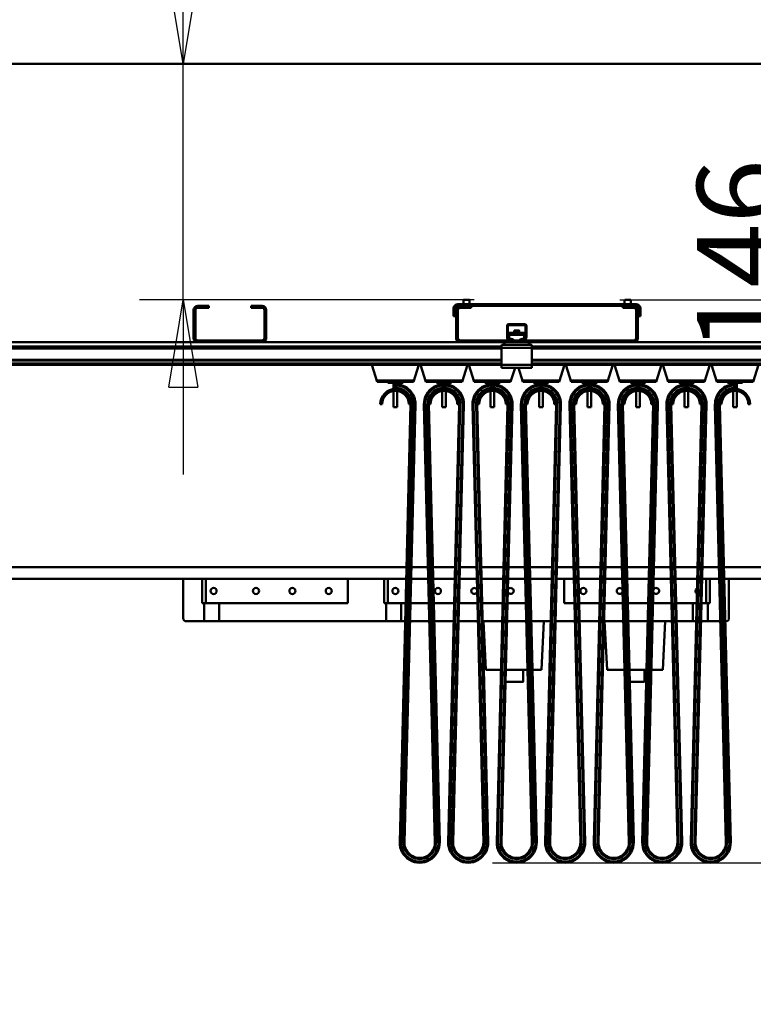
# Model space of a CAD drawing. Units: millimetres. Extents: x 0 to 25393, y 0 to 16800.
# Drawn here: x 11950 to 13160, y 11932 to 13555 of the extents above; entities that cross this region are included whole.
import ezdxf

# ---------------------------------------------------------------- set-up
doc = ezdxf.new("R2010")
doc.units = ezdxf.units.MM
doc.header["$MEASUREMENT"] = 0
doc.layers.add('(1) Shape lines', color=7, linetype='Continuous', lineweight=35)
doc.layers.add('(6) Dimensions', color=7, linetype='Continuous', lineweight=35)
doc.styles.add('Arial', font='ARIAL.TTF')
doc.dimstyles.new('Vertex Style', dxfattribs={"dimscale": 40, "dimtxt": 0.18, "dimasz": 3.6, "dimexe": 1.8, "dimexo": 0.0625, "dimgap": 1.7, "dimtad": 1, "dimdec": 1, "dimdsep": 46, "dimtxsty": 'Arial', "dimblk1": 'CLOSED', "dimblk2": 'CLOSED', "dimsah": 1, "dimcen": 0.09, "dimdle": 1.8, "dimclrd": 9, "dimclre": 9, "dimadec": 1, "dimazin": 2, "dimtfac": 0.65, "dimtdec": 4, "dimtmove": 0, "dimatfit": 3, "dimfxl": 0, "dimtolj": 1, "dimtzin": 0, "dimlwd": 25, "dimlwe": 25, "dimarcsym": 0})

# ---------------------------------------------------------------- blocks, each defined once
blk = doc.blocks.new('_Closed')
at = {"color": 0, "linetype": 'ByBlock', "lineweight": -2}
for p, q in [((-1, 0.166667), (0, 0)), ((-1, 0.166667), (-1, -0.166667)), ((0, 0), (-1, -0.166667)), ((0, 0), (-1, 0))]:
    blk.add_line(p, q, dxfattribs=at)
blk = doc.blocks.new('*D49')
at = {"layer": '(6) Dimensions', "color": 9, "lineweight": 25}
for p, q in [((9933.9, 13482), (9933.9, 14244.6)), ((14109.9, 13482), (9861.9, 13482)), ((9933.9, 12137), (9933.9, 13338)), ((9651.9, 11993), (10005.9, 11993))]:
    blk.add_line(p, q, dxfattribs=at)
at = {"layer": 'Defpoints', "color": 0}
for p in [(9932.9, 13482), (14229.9, 13482), (9531.9, 11993)]:
    blk.add_point(p, dxfattribs=at)
at = {"layer": '(6) Dimensions', "color": 9, "lineweight": 25, "xscale": 144, "yscale": 144, "zscale": 144}
for p, rotation in [((9933.9, 13482), 90), ((9933.9, 11993), 270)]:
    blk.add_blockref('_Closed', p, dxfattribs=dict(at, rotation=rotation))
at = {"layer": '(6) Dimensions', "color": 0, "lineweight": 35, "insert": (9801.2, 13981), "char_height": 140, "attachment_point": 5, "rotation": 90, "style": 'Arial'}
blk.add_mtext('\\A1;1489', dxfattribs=at)
blk = doc.blocks.new('*D63')
at = {"layer": '(6) Dimensions', "color": 9, "lineweight": 25}
for p, q in [((12219.9, 13482), (12219.9, 14296.8)), ((12219.9, 13626), (12219.9, 13770)), ((14109.9, 13482), (12147.9, 13482)), ((12219.9, 13093), (12219.9, 13482)), ((12699.9, 13093), (12147.9, 13093)), ((12219.9, 12949), (12219.9, 12805))]:
    blk.add_line(p, q, dxfattribs=at)
at = {"layer": 'Defpoints', "color": 0}
for p in [(12219, 13482), (14229.9, 13482), (12819.9, 13093)]:
    blk.add_point(p, dxfattribs=at)
at = {"layer": '(6) Dimensions', "color": 9, "lineweight": 25, "xscale": 144, "yscale": 144, "zscale": 144}
for p, rotation in [((12219.9, 13482), 270), ((12219.9, 13093), 90)]:
    blk.add_blockref('_Closed', p, dxfattribs=dict(at, rotation=rotation))
at = {"layer": '(6) Dimensions', "color": 0, "lineweight": 35, "insert": (12087.2, 14081), "char_height": 140, "attachment_point": 5, "rotation": 90, "style": 'Arial'}
blk.add_mtext('\\A1;389', dxfattribs=at)
blk = doc.blocks.new('*D64')
at = {"layer": '(6) Dimensions', "color": 9, "lineweight": 25}
for p, q in [((13269.9, 13383), (13269.9, 13527)), ((13649.9, 13239), (13197.9, 13239)), ((13269.9, 13239), (13269.9, 13093)), ((12939.9, 13093), (13341.9, 13093)), ((13269.9, 12949), (13269.9, 12805))]:
    blk.add_line(p, q, dxfattribs=at)
at = {"layer": 'Defpoints', "color": 0}
for p in [(13769.9, 13239), (12819.9, 13093), (13269.9, 13093)]:
    blk.add_point(p, dxfattribs=at)
at = {"layer": '(6) Dimensions', "color": 9, "lineweight": 25, "xscale": 144, "yscale": 144, "zscale": 144}
for p, rotation in [((13269.9, 13239), 270), ((13269.9, 13093), 90)]:
    blk.add_blockref('_Closed', p, dxfattribs=dict(at, rotation=rotation))
at = {"layer": '(6) Dimensions', "color": 0, "lineweight": 35, "insert": (13137.2, 13166), "char_height": 140, "attachment_point": 5, "rotation": 90, "style": 'Arial'}
blk.add_mtext('\\A1;146', dxfattribs=at)
blk = doc.blocks.new('*D68')
at = {"layer": '(6) Dimensions', "color": 9, "lineweight": 25}
for p, q in [((12729.9, 12165), (13301.9, 12165)), ((13229.9, 8156), (13229.9, 12021)), ((14109.9, 8012), (13157.9, 8012))]:
    blk.add_line(p, q, dxfattribs=at)
at = {"layer": 'Defpoints', "color": 0}
for p in [(12609.9, 12165), (13229.9, 12165), (14229.9, 8012)]:
    blk.add_point(p, dxfattribs=at)
at = {"layer": '(6) Dimensions', "color": 9, "lineweight": 25, "xscale": 144, "yscale": 144, "zscale": 144}
for p, rotation in [((13229.9, 12165), 90), ((13229.9, 8012), 270)]:
    blk.add_blockref('_Closed', p, dxfattribs=dict(at, rotation=rotation))
at = {"layer": '(6) Dimensions', "color": 0, "lineweight": 35, "insert": (13098.4, 10716.9), "char_height": 140, "attachment_point": 5, "rotation": 90, "style": 'Arial'}
blk.add_mtext('\\A1;12172', dxfattribs=at)
blk = doc.blocks.new('*D69')
at = {"layer": '(6) Dimensions', "color": 9, "lineweight": 25}
for p, q in [((13769.9, 13359), (13769.9, 14254)), ((14229.9, 13602), (14229.9, 14254)), ((13769.9, 14182), (12582.2, 14182)), ((14085.9, 14182), (13913.9, 14182))]:
    blk.add_line(p, q, dxfattribs=at)
at = {"layer": 'Defpoints', "color": 0}
for p in [(13769.9, 14182), (14229.9, 13482), (13769.9, 13239)]:
    blk.add_point(p, dxfattribs=at)
at = {"layer": '(6) Dimensions', "color": 9, "lineweight": 25, "xscale": 144, "yscale": 144, "zscale": 144, "rotation": 180}
blk.add_blockref('_Closed', (13769.9, 14182), dxfattribs=at)
at = {"layer": '(6) Dimensions', "color": 9, "lineweight": 25, "xscale": 144, "yscale": 144, "zscale": 144}
blk.add_blockref('_Closed', (14229.9, 14182), dxfattribs=at)
at = {"layer": '(6) Dimensions', "color": 0, "lineweight": 35, "insert": (13070.9, 14314.7), "char_height": 140, "attachment_point": 5, "style": 'Arial'}
blk.add_mtext('\\A1;МИН. 460', dxfattribs=at)
blk = doc.blocks.new('*D70')
at = {"layer": '(6) Dimensions', "color": 9, "lineweight": 25}
for p, q in [((3370.1, 13602), (3370.1, 14554)), ((13769.9, 13602), (13769.9, 14554)), ((3514.1, 14482), (13625.9, 14482))]:
    blk.add_line(p, q, dxfattribs=at)
at = {"layer": 'Defpoints', "color": 0}
for p in [(13769.9, 14482), (3370.1, 13482), (13769.9, 13482)]:
    blk.add_point(p, dxfattribs=at)
at = {"layer": '(6) Dimensions', "color": 9, "lineweight": 25, "xscale": 144, "yscale": 144, "zscale": 144, "rotation": 180}
blk.add_blockref('_Closed', (3370.1, 14482), dxfattribs=at)
at = {"layer": '(6) Dimensions', "color": 9, "lineweight": 25, "xscale": 144, "yscale": 144, "zscale": 144}
blk.add_blockref('_Closed', (13769.9, 14482), dxfattribs=at)
at = {"layer": '(6) Dimensions', "color": 0, "lineweight": 35, "insert": (8109.9, 14615.6), "char_height": 140, "attachment_point": 5, "style": 'Arial'}
blk.add_mtext('\\A1;ПРОЛЕТ 12000', dxfattribs=at)
blk = doc.blocks.new('MACRO_10_5d69645a-202b-4d48-9e65-9c8c9b9576e5')
at = {"layer": '(1) Shape lines', "color": 7, "linetype": 'Continuous', "lineweight": 50, "ltscale": 120}
for p, q in [((0, 5570.1), (-8000, 5570.1)), ((-8000, 5570), (-525.1, 5570)), ((-1548.1, 5174), (-1548.1, 5181)), ((-1548.1, 5174), (-1548.1, 5181)), ((-1538.1, 5181), (-1538.1, 5174)), ((-1538.1, 5181), (-1538.1, 5174)), ((-1282.1, 5174), (-1282.1, 5181)), ((-1282.1, 5174), (-1282.1, 5181)), ((-1272.1, 5181), (-1272.1, 5181)), ((-1272.1, 5181), (-1272.1, 5174)), ((-1272.1, 5181), (-1272.1, 5174)), ((-1993.1, 5154), (-1993.1, 5164)), ((-1990.1, 5164), (-1990.1, 5154)), ((-1986.1, 5171), (-1968.1, 5171)), ((-1968.1, 5168), (-1986.1, 5168)), ((-1968.1, 5171), (-1968.1, 5168)), ((-1898.1, 5168), (-1898.1, 5171)), ((-1898.1, 5171), (-1880.1, 5171)), ((-1880.1, 5168), (-1898.1, 5168)), ((-1876.1, 5154), (-1876.1, 5164)), ((-1873.1, 5164), (-1873.1, 5154)), ((-1564.1, 5167), (-1564.1, 5154)), ((-1561.1, 5167), (-1561.1, 5154)), ((-1560.1, 5153), (-1560.1, 5164)), ((-1263.1, 5174), (-1557.1, 5174)), ((-1553.1, 5171), (-1557.1, 5171)), ((-1557.1, 5164), (-1557.1, 5153)), ((-1553.1, 5171), (-1545.1, 5171)), ((-1545.1, 5168), (-1553.1, 5168)), ((-1535.1, 5171), (-1545.1, 5171)), ((-1545.1, 5171), (-1545.1, 5168)), ((-1545.1, 5168), (-1535.1, 5168)), ((-1535.1, 5168), (-1535.1, 5171)), ((-1285.1, 5171), (-1535.1, 5171)), ((-1285.1, 5171), (-1285.1, 5168)), ((-1275.1, 5171), (-1285.1, 5171)), ((-1285.1, 5168), (-1275.1, 5168)), ((-1275.1, 5168), (-1275.1, 5171)), ((-1275.1, 5171), (-1267.1, 5171)), ((-1267.1, 5168), (-1275.1, 5168)), ((-1263.1, 5171), (-1267.1, 5171)), ((-1263.1, 5153), (-1263.1, 5164)), ((-1260.1, 5164), (-1260.1, 5153)), ((-1259.1, 5154), (-1259.1, 5167)), ((-1256.1, 5154), (-1256.1, 5167)), ((-1993.1, 5134), (-1993.1, 5154)), ((-1990.1, 5154), (-1993.1, 5154)), ((-1990.1, 5154), (-1990.1, 5134)), ((-1876.1, 5134), (-1876.1, 5154)), ((-1873.1, 5154), (-1876.1, 5154)), ((-1873.1, 5154), (-1873.1, 5134)), ((-1561.1, 5154), (-1564.1, 5154)), ((-1557.1, 5153), (-1560.1, 5153)), ((-1560.1, 5153), (-1560.1, 5133)), ((-1557.1, 5133), (-1557.1, 5153)), ((-1263.1, 5153), (-1263.1, 5133)), ((-1260.1, 5153), (-1263.1, 5153)), ((-1260.1, 5133), (-1260.1, 5153)), ((-1259.1, 5154), (-1256.1, 5154)), ((-1993.1, 5118), (-1993.1, 5134)), ((-1990.1, 5134), (-1993.1, 5134)), ((-1990.1, 5134), (-1990.1, 5118)), ((-1876.1, 5118), (-1876.1, 5134)), ((-1873.1, 5134), (-1876.1, 5134)), ((-1873.1, 5134), (-1873.1, 5118)), ((-1560.1, 5133), (-1560.1, 5123)), ((-1557.1, 5133), (-1560.1, 5133)), ((-1557.1, 5123), (-1557.1, 5133)), ((-1476.1, 5119.3), (-1476.1, 5138)), ((-1474.6, 5139), (-1474.6, 5119.2)), ((-1446.1, 5139.5), (-1474.1, 5139.5)), ((-1473.1, 5141), (-1447.1, 5141)), ((-1464.1, 5126.8), (-1464.1, 5130.5)), ((-1464.1, 5126.8), (-1464.1, 5130.5)), ((-1456.1, 5130.5), (-1456.1, 5126.8)), ((-1456.1, 5130.5), (-1456.1, 5126.8)), ((-1445.6, 5119.2), (-1445.6, 5139)), ((-1444.1, 5138), (-1444.1, 5119.3)), ((-1263.1, 5133), (-1263.1, 5123)), ((-1260.1, 5133), (-1263.1, 5133)), ((-1260.1, 5123), (-1260.1, 5133)), ((-1991.8, 5114), (-1986.1, 5114)), ((-1986.1, 5114), (-1880.1, 5114)), ((-1880.1, 5114), (-1874.4, 5114)), ((-1560.1, 5123), (-1557.1, 5123)), ((-1560.1, 5118), (-1560.1, 5123)), ((-1557.1, 5123), (-1557.1, 5118)), ((-1553.1, 5114), (-1267.1, 5114)), ((-1474.4, 5114), (-1475.9, 5118.2)), ((-1474.6, 5119.1), (-1472.7, 5114)), ((-1472.6, 5126.8), (-1447.6, 5126.8)), ((-1472.6, 5126.8), (-1472.6, 5123.3)), ((-1472.6, 5123.3), (-1472.6, 5116.6)), ((-1472.6, 5123.3), (-1447.6, 5123.3)), ((-1472.6, 5116.6), (-1469.1, 5116.6)), ((-1472.6, 5114), (-1472.6, 5116.6)), ((-1451.1, 5116.6), (-1447.6, 5116.6)), ((-1447.6, 5123.3), (-1447.6, 5126.8)), ((-1447.6, 5116.6), (-1447.6, 5123.3)), ((-1447.6, 5114), (-1447.6, 5116.6)), ((-1447.5, 5114), (-1445.6, 5119.1)), ((-1444.3, 5118.2), (-1445.8, 5114)), ((-1263.1, 5118), (-1263.1, 5123)), ((-1263.1, 5123), (-1260.1, 5123)), ((-1260.1, 5123), (-1260.1, 5118)), ((-1986.1, 5111), (-2840.1, 5111)), ((-1485.1, 5104), (-2835.1, 5104)), ((-1485.1, 5101), (-2835.1, 5101)), ((-1880.1, 5111), (-1986.1, 5111)), ((-1553.1, 5111), (-1880.1, 5111)), ((-1267.1, 5111), (-1553.1, 5111)), ((-1485.1, 5107), (-1485.1, 5102)), ((-1482.6, 5107), (-1485.1, 5107)), ((-1435.1, 5102), (-1485.1, 5102)), ((-1485.1, 5102), (-1485.1, 5074)), ((-1482.6, 5107), (-1480.1, 5109.5)), ((-1480.1, 5107), (-1482.6, 5107)), ((-1480.1, 5107), (-1480.1, 5111)), ((-1440.1, 5107), (-1480.1, 5107)), ((-1440.1, 5107), (-1440.1, 5111)), ((-1440.1, 5109.5), (-1437.6, 5107)), ((-1437.6, 5107), (-1440.1, 5107)), ((-1435.1, 5107), (-1437.6, 5107)), ((-1435.1, 5107), (-1435.1, 5102)), ((-285.1, 5104), (-1435.1, 5104)), ((-1435.1, 5074), (-1435.1, 5102)), ((-285.1, 5101), (-1435.1, 5101)), ((-280.1, 5111), (-1267.1, 5111)), ((-1485.1, 5082.3), (-2835.1, 5082.3)), ((-1485.1, 5081.2), (-2835.1, 5081.2)), ((-285.1, 5082.3), (-1435.1, 5082.3)), ((-285.1, 5081.2), (-1435.1, 5081.2)), ((-1485.1, 5076), (-2835.1, 5076)), ((-1485.1, 5074), (-2835.1, 5074)), ((-1690.1, 5046), (-1698.9, 5074)), ((-1621.4, 5074), (-1630.1, 5046)), ((-1610.1, 5046), (-1618.9, 5074)), ((-1541.4, 5074), (-1550.1, 5046)), ((-1530.1, 5046), (-1538.9, 5074)), ((-1435.1, 5074), (-1485.1, 5074)), ((-1485.1, 5074), (-1485.1, 5069)), ((-1435.1, 5069), (-1485.1, 5069)), ((-1462.9, 5069), (-1470.1, 5046)), ((-1450.1, 5046), (-1457.3, 5069)), ((-285.1, 5076), (-1435.1, 5076)), ((-1435.1, 5074), (-1435.1, 5069)), ((-285.1, 5074), (-1435.1, 5074)), ((-1381.4, 5074), (-1390.1, 5046)), ((-1370.1, 5046), (-1378.9, 5074)), ((-1301.4, 5074), (-1310.1, 5046)), ((-1290.1, 5046), (-1298.9, 5074)), ((-1221.4, 5074), (-1230.1, 5046)), ((-1210.1, 5046), (-1218.9, 5074)), ((-1141.4, 5074), (-1150.1, 5046)), ((-1130.1, 5046), (-1138.9, 5074)), ((-1061.4, 5074), (-1070.1, 5046)), ((-1690.1, 5046), (-1690.1, 5048)), ((-1690.1, 5048), (-1630.1, 5048)), ((-1672.6, 5046), (-1690.1, 5046)), ((-1672.6, 5044), (-1672.6, 5046)), ((-1647.6, 5044), (-1672.6, 5044)), ((-1663.1, 5033.8), (-1663.1, 5044)), ((-1663.1, 5033.8), (-1663.1, 5044)), ((-1660.1, 5042), (-1660.1, 5040)), ((-1660.1, 5036), (-1660.1, 5040)), ((-1660.1, 5034), (-1660.1, 5036)), ((-1657.1, 5044), (-1657.1, 5041.7)), ((-1657.1, 5044), (-1657.1, 5041.7)), ((-1630.1, 5046), (-1647.6, 5046)), ((-1647.6, 5046), (-1647.6, 5044)), ((-1630.1, 5048), (-1630.1, 5046)), ((-1610.1, 5048), (-1550.1, 5048)), ((-1610.1, 5046), (-1610.1, 5048)), ((-1592.6, 5046), (-1610.1, 5046)), ((-1592.6, 5044), (-1592.6, 5046)), ((-1567.6, 5044), (-1592.6, 5044)), ((-1583.1, 5041.7), (-1583.1, 5044)), ((-1583.1, 5041.7), (-1583.1, 5044)), ((-1577.1, 5044), (-1577.1, 5041.7)), ((-1577.1, 5044), (-1577.1, 5041.7)), ((-1550.1, 5046), (-1567.6, 5046)), ((-1567.6, 5046), (-1567.6, 5044)), ((-1550.1, 5048), (-1550.1, 5046)), ((-1530.1, 5046), (-1530.1, 5048)), ((-1530.1, 5048), (-1470.1, 5048)), ((-1512.6, 5046), (-1530.1, 5046)), ((-1512.6, 5044), (-1512.6, 5046)), ((-1487.6, 5044), (-1512.6, 5044)), ((-1503.1, 5041.7), (-1503.1, 5044)), ((-1503.1, 5041.7), (-1503.1, 5044)), ((-1497.1, 5044), (-1497.1, 5041.7)), ((-1497.1, 5044), (-1497.1, 5041.7)), ((-1487.6, 5046), (-1487.6, 5044)), ((-1470.1, 5046), (-1487.6, 5046)), ((-1470.1, 5048), (-1470.1, 5046)), ((-1450.1, 5046), (-1450.1, 5048)), ((-1450.1, 5048), (-1390.1, 5048)), ((-1432.6, 5046), (-1450.1, 5046)), ((-1432.6, 5044), (-1432.6, 5046)), ((-1407.6, 5044), (-1432.6, 5044)), ((-1423.1, 5041.7), (-1423.1, 5044)), ((-1423.1, 5041.7), (-1423.1, 5044)), ((-1417.1, 5044), (-1417.1, 5041.7)), ((-1417.1, 5044), (-1417.1, 5041.7)), ((-1407.6, 5046), (-1407.6, 5044)), ((-1390.1, 5046), (-1407.6, 5046)), ((-1390.1, 5048), (-1390.1, 5046)), ((-1370.1, 5046), (-1370.1, 5048)), ((-1370.1, 5048), (-1310.1, 5048)), ((-1352.6, 5046), (-1370.1, 5046)), ((-1352.6, 5044), (-1352.6, 5046)), ((-1327.6, 5044), (-1352.6, 5044)), ((-1343.1, 5041.7), (-1343.1, 5044)), ((-1343.1, 5041.7), (-1343.1, 5044)), ((-1337.1, 5044), (-1337.1, 5041.7)), ((-1337.1, 5044), (-1337.1, 5041.7)), ((-1327.6, 5046), (-1327.6, 5044)), ((-1310.1, 5046), (-1327.6, 5046)), ((-1310.1, 5048), (-1310.1, 5046)), ((-1290.1, 5046), (-1290.1, 5048)), ((-1290.1, 5048), (-1230.1, 5048)), ((-1272.6, 5046), (-1290.1, 5046)), ((-1272.6, 5044), (-1272.6, 5046)), ((-1247.6, 5044), (-1272.6, 5044)), ((-1263.1, 5041.7), (-1263.1, 5044)), ((-1263.1, 5041.7), (-1263.1, 5044)), ((-1257.1, 5044), (-1257.1, 5041.7)), ((-1257.1, 5044), (-1257.1, 5041.7)), ((-1247.6, 5046), (-1247.6, 5044)), ((-1230.1, 5046), (-1247.6, 5046)), ((-1230.1, 5048), (-1230.1, 5046)), ((-1210.1, 5046), (-1210.1, 5048)), ((-1210.1, 5048), (-1150.1, 5048)), ((-1192.6, 5046), (-1210.1, 5046)), ((-1192.6, 5044), (-1192.6, 5046)), ((-1167.6, 5044), (-1192.6, 5044)), ((-1183.1, 5041.7), (-1183.1, 5044)), ((-1183.1, 5041.7), (-1183.1, 5044)), ((-1177.1, 5044), (-1177.1, 5041.7)), ((-1177.1, 5044), (-1177.1, 5041.7)), ((-1167.6, 5046), (-1167.6, 5044)), ((-1150.1, 5046), (-1167.6, 5046)), ((-1150.1, 5048), (-1150.1, 5046)), ((-1130.1, 5048), (-1070.1, 5048)), ((-1130.1, 5046), (-1130.1, 5048)), ((-1112.6, 5046), (-1130.1, 5046)), ((-1112.6, 5044), (-1112.6, 5046)), ((-1087.6, 5044), (-1112.6, 5044)), ((-1103.1, 5041.7), (-1103.1, 5044)), ((-1103.1, 5041.7), (-1103.1, 5044)), ((-1100.1, 5040), (-1100.1, 5042)), ((-1100.1, 5036), (-1100.1, 5040)), ((-1100.1, 5034), (-1100.1, 5036)), ((-1100.1, 5034), (-1100.1, 5034)), ((-1097.1, 5044), (-1097.1, 5034)), ((-1097.1, 5044), (-1097.1, 5033.8)), ((-1070.1, 5046), (-1087.6, 5046)), ((-1087.6, 5046), (-1087.6, 5044)), ((-1070.1, 5048), (-1070.1, 5046)), ((-1663.1, 5004), (-1663.1, 5030.7)), ((-1663.1, 5004), (-1663.1, 5030.7)), ((-1657.1, 5030.7), (-1657.1, 5004)), ((-1657.1, 5030.7), (-1657.1, 5004)), ((-1583.1, 5004), (-1583.1, 5030.7)), ((-1583.1, 5004), (-1583.1, 5030.7)), ((-1577.1, 5030.7), (-1577.1, 5004)), ((-1577.1, 5030.4), (-1577.1, 5004)), ((-1503.1, 5004), (-1503.1, 5030.7)), ((-1503.1, 5004), (-1503.1, 5030.7)), ((-1497.1, 5030.7), (-1497.1, 5004)), ((-1497.1, 5030.4), (-1497.1, 5004)), ((-1423.1, 5004), (-1423.1, 5030.7)), ((-1423.1, 5004), (-1423.1, 5030.7)), ((-1417.1, 5030.7), (-1417.1, 5004)), ((-1417.1, 5030.4), (-1417.1, 5004)), ((-1343.1, 5004), (-1343.1, 5030.7)), ((-1343.1, 5004), (-1343.1, 5030.7)), ((-1337.1, 5030.7), (-1337.1, 5004)), ((-1337.1, 5030.4), (-1337.1, 5004)), ((-1263.1, 5004), (-1263.1, 5030.7)), ((-1263.1, 5004), (-1263.1, 5030.7)), ((-1257.1, 5030.7), (-1257.1, 5004)), ((-1257.1, 5030.4), (-1257.1, 5004)), ((-1183.1, 5004), (-1183.1, 5030.7)), ((-1183.1, 5004), (-1183.1, 5030.7)), ((-1177.1, 5030.7), (-1177.1, 5004)), ((-1177.1, 5030.4), (-1177.1, 5004)), ((-1103.1, 5004), (-1103.1, 5030.7)), ((-1103.1, 5004), (-1103.1, 5030.7)), ((-1097.1, 5030.7), (-1097.1, 5004)), ((-1097.1, 5030.4), (-1097.1, 5004)), ((-1682.1, 5009), (-1685.1, 5009)), ((-1657.1, 5004), (-1657.1, 5004)), ((-1635.1, 5008.4), (-1653.1, 4286.8)), ((-1633.1, 5008.3), (-1651.1, 4286.8)), ((-1629.1, 5008.2), (-1647.1, 4286.7)), ((-1627.1, 5008.2), (-1645.1, 4286.6)), ((-1638.1, 5009), (-1635.1, 5009)), ((-1635.1, 5008.4), (-1633.1, 5008.3)), ((-1629.1, 5008.2), (-1627.1, 5008.2)), ((-1627.1, 5008.2), (-1627.1, 5008.2)), ((-1595.1, 4286.6), (-1613.1, 5008.2)), ((-1613.1, 5008.2), (-1613.1, 5008.2)), ((-1611.1, 5008.2), (-1613.1, 5008.2)), ((-1593.1, 4286.7), (-1611.1, 5008.2)), ((-1605.1, 5008.4), (-1607.1, 5008.3)), ((-1589.1, 4286.8), (-1607.1, 5008.3)), ((-1602.1, 5009), (-1605.1, 5009)), ((-1587.1, 4286.8), (-1605.1, 5008.4)), ((-1583.1, 5004), (-1577.1, 5004)), ((-1583.1, 5004), (-1577.1, 5004)), ((-1555.1, 5008.4), (-1573.1, 4286.8)), ((-1553.1, 5008.3), (-1571.1, 4286.8)), ((-1549.1, 5008.2), (-1567.1, 4286.7)), ((-1547.1, 5008.2), (-1565.1, 4286.6)), ((-1558.1, 5009), (-1555.1, 5009)), ((-1555.1, 5008.4), (-1553.1, 5008.3)), ((-1549.1, 5008.2), (-1547.1, 5008.2)), ((-1547.1, 5008.2), (-1547.1, 5008.2)), ((-1533.1, 5008.2), (-1533.1, 5008.2)), ((-1515.1, 4286.6), (-1533.1, 5008.2)), ((-1531.1, 5008.2), (-1533.1, 5008.2)), ((-1513.1, 4286.7), (-1531.1, 5008.2)), ((-1525.1, 5008.4), (-1527.1, 5008.3)), ((-1509.1, 4286.8), (-1527.1, 5008.3)), ((-1522.1, 5009), (-1525.1, 5009)), ((-1507.1, 4286.8), (-1525.1, 5008.4)), ((-1503.1, 5004), (-1497.1, 5004)), ((-1503.1, 5004), (-1497.1, 5004)), ((-1475.1, 5008.4), (-1493.1, 4286.8)), ((-1473.1, 5008.3), (-1491.1, 4286.8)), ((-1469.1, 5008.2), (-1487.1, 4286.7)), ((-1467.1, 5008.2), (-1485.1, 4286.6)), ((-1478.1, 5009), (-1475.1, 5009)), ((-1475.1, 5008.4), (-1473.1, 5008.3)), ((-1469.1, 5008.2), (-1467.1, 5008.2)), ((-1467.1, 5008.2), (-1467.1, 5008.2)), ((-1435.1, 4286.6), (-1453.1, 5008.2)), ((-1453.1, 5008.2), (-1453.1, 5008.2)), ((-1451.1, 5008.2), (-1453.1, 5008.2)), ((-1433.1, 4286.7), (-1451.1, 5008.2)), ((-1445.1, 5008.4), (-1447.1, 5008.3)), ((-1429.1, 4286.8), (-1447.1, 5008.3)), ((-1442.1, 5009), (-1445.1, 5009)), ((-1427.1, 4286.8), (-1445.1, 5008.4)), ((-1423.1, 5004), (-1417.1, 5004)), ((-1423.1, 5004), (-1417.1, 5004)), ((-1395.1, 5008.4), (-1413.1, 4286.8)), ((-1393.1, 5008.3), (-1411.1, 4286.8)), ((-1389.1, 5008.2), (-1407.1, 4286.7)), ((-1387.1, 5008.2), (-1405.1, 4286.6)), ((-1398.1, 5009), (-1395.1, 5009)), ((-1395.1, 5008.4), (-1393.1, 5008.3)), ((-1389.1, 5008.2), (-1387.1, 5008.2)), ((-1387.1, 5008.2), (-1387.1, 5008.2)), ((-1355.1, 4286.6), (-1373.1, 5008.2)), ((-1373.1, 5008.2), (-1373.1, 5008.2)), ((-1371.1, 5008.2), (-1373.1, 5008.2)), ((-1353.1, 4286.7), (-1371.1, 5008.2)), ((-1365.1, 5008.4), (-1367.1, 5008.3)), ((-1349.1, 4286.8), (-1367.1, 5008.3)), ((-1362.1, 5009), (-1365.1, 5009)), ((-1347.1, 4286.8), (-1365.1, 5008.4)), ((-1343.1, 5004), (-1337.1, 5004)), ((-1343.1, 5004), (-1337.1, 5004)), ((-1315.1, 5008.4), (-1333.1, 4286.8)), ((-1313.1, 5008.3), (-1331.1, 4286.8)), ((-1309.1, 5008.2), (-1327.1, 4286.7)), ((-1307.1, 5008.2), (-1325.1, 4286.6)), ((-1318.1, 5009), (-1315.1, 5009)), ((-1315.1, 5008.4), (-1313.1, 5008.3)), ((-1309.1, 5008.2), (-1307.1, 5008.2)), ((-1291.1, 5008.2), (-1293.1, 5008.2)), ((-1275.1, 4286.6), (-1293.1, 5008.2)), ((-1273.1, 4286.7), (-1291.1, 5008.2)), ((-1285.1, 5008.4), (-1287.1, 5008.3)), ((-1269.1, 4286.8), (-1287.1, 5008.3)), ((-1282.1, 5009), (-1285.1, 5009)), ((-1267.1, 4286.8), (-1285.1, 5008.4)), ((-1263.1, 5004), (-1257.1, 5004)), ((-1263.1, 5004), (-1257.1, 5004)), ((-1235.1, 5008.4), (-1253.1, 4286.8)), ((-1233.1, 5008.3), (-1251.1, 4286.8)), ((-1229.1, 5008.2), (-1247.1, 4286.7)), ((-1227.1, 5008.2), (-1245.1, 4286.6)), ((-1238.1, 5009), (-1235.1, 5009)), ((-1235.1, 5008.4), (-1233.1, 5008.3)), ((-1229.1, 5008.2), (-1227.1, 5008.2)), ((-1195.1, 4286.6), (-1213.1, 5008.2)), ((-1211.1, 5008.2), (-1213.1, 5008.2)), ((-1193.1, 4286.7), (-1211.1, 5008.2)), ((-1205.1, 5008.4), (-1207.1, 5008.3)), ((-1189.1, 4286.8), (-1207.1, 5008.3)), ((-1202.1, 5009), (-1205.1, 5009)), ((-1187.1, 4286.8), (-1205.1, 5008.4)), ((-1183.1, 5004), (-1177.1, 5004)), ((-1183.1, 5004), (-1177.1, 5004)), ((-1155.1, 5008.4), (-1173.1, 4286.8)), ((-1153.1, 5008.3), (-1171.1, 4286.8)), ((-1149.1, 5008.2), (-1167.1, 4286.7)), ((-1147.1, 5008.2), (-1165.1, 4286.6)), ((-1158.1, 5009), (-1155.1, 5009)), ((-1155.1, 5008.4), (-1153.1, 5008.3)), ((-1149.1, 5008.2), (-1147.1, 5008.2)), ((-1115.1, 4286.6), (-1133.1, 5008.2)), ((-1131.1, 5008.2), (-1133.1, 5008.2)), ((-1113.1, 4286.7), (-1131.1, 5008.2)), ((-1125.1, 5008.4), (-1127.1, 5008.3)), ((-1109.1, 4286.8), (-1127.1, 5008.3)), ((-1122.1, 5009), (-1125.1, 5009)), ((-1107.1, 4286.8), (-1125.1, 5008.4)), ((-1103.1, 5004), (-1097.1, 5004)), ((-1103.1, 5004), (-1097.1, 5004)), ((-1078.1, 5009), (-1075.1, 5009)), ((-1641.8, 4740), (-4547.1, 4740)), ((-1606.4, 4740), (-1633.8, 4740)), ((-1561.8, 4740), (-1598.4, 4740)), ((-1526.4, 4740), (-1553.8, 4740)), ((-1481.8, 4740), (-1518.4, 4740)), ((-1446.4, 4740), (-1473.8, 4740)), ((-1401.8, 4740), (-1438.4, 4740)), ((-1366.4, 4740), (-1393.8, 4740)), ((-1321.8, 4740), (-1358.4, 4740)), ((-1286.4, 4740), (-1313.8, 4740)), ((-1241.8, 4740), (-1278.4, 4740)), ((-1206.4, 4740), (-1233.8, 4740)), ((-1161.8, 4740), (-1198.4, 4740)), ((-1126.4, 4740), (-1153.8, 4740)), ((-260.1, 4740), (-1118.4, 4740)), ((-1642.3, 4721), (-4547.1, 4721)), ((-2010.1, 4656), (-2010.1, 4721)), ((-1978.6, 4681), (-1978.6, 4721)), ((-1972.6, 4681), (-1972.6, 4721)), ((-1738.6, 4681), (-1738.6, 4721)), ((-1678.6, 4681), (-1678.6, 4721)), ((-1672.6, 4681), (-1672.6, 4721)), ((-1605.9, 4721), (-1634.3, 4721)), ((-1603.9, 4721), (-1603.9, 4721)), ((-1562.3, 4721), (-1597.9, 4721)), ((-1525.9, 4721), (-1554.3, 4721)), ((-1523.9, 4721), (-1523.9, 4721)), ((-1482.3, 4721), (-1517.9, 4721)), ((-1445.9, 4721), (-1474.3, 4721)), ((-1443.9, 4721), (-1443.9, 4721)), ((-1402.3, 4721), (-1437.9, 4721)), ((-1365.9, 4721), (-1394.3, 4721)), ((-1381.6, 4721), (-1381.6, 4681)), ((-1322.3, 4721), (-1357.9, 4721)), ((-1285.9, 4721), (-1314.3, 4721)), ((-1242.3, 4721), (-1277.9, 4721)), ((-1205.9, 4721), (-1234.3, 4721)), ((-1162.3, 4721), (-1197.9, 4721)), ((-1125.9, 4721), (-1154.3, 4721)), ((-1147.6, 4721), (-1147.6, 4681)), ((-1141.6, 4721), (-1141.6, 4681)), ((-260.1, 4721), (-1117.9, 4721)), ((-1110.1, 4656), (-1110.1, 4721)), ((-1972.6, 4681), (-1978.6, 4681)), ((-1975.6, 4651), (-1975.6, 4681)), ((-1738.6, 4681), (-1972.6, 4681)), ((-1950.6, 4681), (-1950.6, 4651)), ((-1672.6, 4681), (-1678.6, 4681)), ((-1675.6, 4651), (-1675.6, 4681)), ((-1643.3, 4681), (-1672.6, 4681)), ((-1650.6, 4681), (-1650.6, 4651)), ((-1604.9, 4681), (-1635.3, 4681)), ((-1602.9, 4681), (-1602.9, 4681)), ((-1598.9, 4681), (-1598.9, 4681)), ((-1563.3, 4681), (-1596.9, 4681)), ((-1524.9, 4681), (-1555.3, 4681)), ((-1522.9, 4681), (-1522.9, 4681)), ((-1518.9, 4681), (-1518.9, 4681)), ((-1483.3, 4681), (-1516.9, 4681)), ((-1444.9, 4681), (-1475.3, 4681)), ((-1442.9, 4681), (-1442.9, 4681)), ((-1438.9, 4681), (-1438.9, 4681)), ((-1381.6, 4681), (-1364.9, 4681)), ((-1356.9, 4681), (-1323.3, 4681)), ((-1315.3, 4681), (-1284.9, 4681)), ((-1276.9, 4681), (-1243.3, 4681)), ((-1235.3, 4681), (-1204.9, 4681)), ((-1196.9, 4681), (-1163.3, 4681)), ((-1169.6, 4681), (-1169.6, 4651)), ((-1155.3, 4681), (-1147.6, 4681)), ((-1147.6, 4681), (-1141.6, 4681)), ((-1144.6, 4651), (-1144.6, 4681)), ((-1975.6, 4651), (-2005.1, 4651)), ((-1950.6, 4651), (-1975.6, 4651)), ((-1675.6, 4651), (-1950.6, 4651)), ((-1650.6, 4651), (-1675.6, 4651)), ((-1644, 4651), (-1650.6, 4651)), ((-1604.2, 4651), (-1636, 4651)), ((-1602.2, 4651), (-1602.2, 4651)), ((-1598.2, 4651), (-1598.2, 4651)), ((-1564, 4651), (-1596.2, 4651)), ((-1524.2, 4651), (-1556, 4651)), ((-1522.2, 4651), (-1522.2, 4651)), ((-1518.2, 4651), (-1518.2, 4651)), ((-1484, 4651), (-1516.2, 4651)), ((-1515.1, 4651), (-1510.9, 4571)), ((-1444.2, 4651), (-1476, 4651)), ((-1442.2, 4651), (-1442.2, 4651)), ((-1438.2, 4651), (-1438.2, 4651)), ((-1404, 4651), (-1436.2, 4651)), ((-1415.1, 4651), (-1419.3, 4571)), ((-1364.2, 4651), (-1396, 4651)), ((-1324, 4651), (-1356.2, 4651)), ((-1284.2, 4651), (-1316, 4651)), ((-1315.1, 4651), (-1310.9, 4571)), ((-1244, 4651), (-1276.2, 4651)), ((-1204.2, 4651), (-1236, 4651)), ((-1215.1, 4651), (-1219.3, 4571)), ((-1169.6, 4651), (-1196.2, 4651)), ((-1169.6, 4651), (-1164, 4651)), ((-1156, 4651), (-1144.6, 4651)), ((-1124.2, 4651), (-1144.6, 4651)), ((-1115.1, 4651), (-1116.2, 4651)), ((-1510.9, 4571), (-1486, 4571)), ((-1478, 4571), (-1442.2, 4571)), ((-1449.6, 4571), (-1449.6, 4551)), ((-1436.2, 4571), (-1436.2, 4571)), ((-1434.2, 4571), (-1419.3, 4571)), ((-1310.9, 4571), (-1282.2, 4571)), ((-1274.2, 4571), (-1246, 4571)), ((-1249.6, 4571), (-1249.6, 4551)), ((-1238, 4571), (-1219.3, 4571)), ((-1480.5, 4551), (-1480.5, 4551)), ((-1273.7, 4551), (-1249.6, 4551)), ((-1653.1, 4286.8), (-1653.1, 4286.8)), ((-1653.1, 4286.8), (-1651.1, 4286.8)), ((-1647.1, 4286.7), (-1645.1, 4286.6)), ((-1593.1, 4286.7), (-1595.1, 4286.6)), ((-1587.1, 4286.8), (-1589.1, 4286.8)), ((-1587.1, 4286.8), (-1587.1, 4286.8)), ((-1573.1, 4286.8), (-1573.1, 4286.8)), ((-1573.1, 4286.8), (-1571.1, 4286.8)), ((-1567.1, 4286.7), (-1565.1, 4286.6)), ((-1513.1, 4286.7), (-1515.1, 4286.6)), ((-1507.1, 4286.8), (-1509.1, 4286.8)), ((-1507.1, 4286.8), (-1507.1, 4286.8)), ((-1493.1, 4286.8), (-1493.1, 4286.8)), ((-1493.1, 4286.8), (-1491.1, 4286.8)), ((-1487.1, 4286.7), (-1485.1, 4286.6)), ((-1433.1, 4286.7), (-1435.1, 4286.6)), ((-1427.1, 4286.8), (-1429.1, 4286.8)), ((-1427.1, 4286.8), (-1427.1, 4286.8)), ((-1413.1, 4286.8), (-1413.1, 4286.8)), ((-1413.1, 4286.8), (-1411.1, 4286.8)), ((-1407.1, 4286.7), (-1405.1, 4286.6)), ((-1353.1, 4286.7), (-1355.1, 4286.6)), ((-1347.1, 4286.8), (-1349.1, 4286.8)), ((-1333.1, 4286.8), (-1331.1, 4286.8)), ((-1327.1, 4286.7), (-1325.1, 4286.6)), ((-1273.1, 4286.7), (-1275.1, 4286.6)), ((-1267.1, 4286.8), (-1269.1, 4286.8)), ((-1253.1, 4286.8), (-1251.1, 4286.8)), ((-1247.1, 4286.7), (-1245.1, 4286.6)), ((-1193.1, 4286.7), (-1195.1, 4286.6)), ((-1187.1, 4286.8), (-1189.1, 4286.8)), ((-1173.1, 4286.8), (-1171.1, 4286.8)), ((-1167.1, 4286.7), (-1165.1, 4286.6)), ((-1113.1, 4286.7), (-1115.1, 4286.6)), ((-1107.1, 4286.8), (-1109.1, 4286.8))]:
    blk.add_line(p, q, dxfattribs=at)
for points in [[(-1538.1, 5181), (-1538.1, 5181), (-1548.1, 5181)], [(-1282.1, 5181), (-1282.1, 5181), (-1282.1, 5181)], [(-1272.2, 5181), (-1272.1, 5181), (-1282, 5181)], [(-1456.1, 5130.5), (-1456.1, 5130.5), (-1464.1, 5130.5)], [(-1663.1, 5004), (-1663.1, 5004), (-1657.1, 5004)], [(-1663.1, 5004), (-1663.1, 5004), (-1663.1, 5004)], [(-1478.6, 4551), (-1449.6, 4551), (-1449.7, 4551)]]:
    blk.add_lwpolyline(points, dxfattribs=at)
for centre in [(-1960.1, 4701), (-1890.1, 4701), (-1830.1, 4701), (-1770.1, 4701), (-1660.1, 4701), (-1590.1, 4701), (-1350.1, 4701)]:
    blk.add_circle(centre, 5, dxfattribs=at)
for centre, radius, start, end in [((-1986.1, 5164), 7, 90, 180), ((-1986.1, 5164), 4, 90, 180), ((-1880.1, 5164), 7, 0, 90), ((-1880.1, 5164), 4, 0, 90), ((-1557.1, 5167), 7, 90, 180), ((-1557.1, 5167), 4, 90, 180), ((-1553.1, 5164), 7, 90, 180), ((-1553.1, 5164), 4, 90, 180), ((-1267.1, 5164), 7, 0, 90), ((-1267.1, 5164), 4, 0, 90), ((-1263.1, 5167), 7, 0, 90), ((-1263.1, 5167), 4, 0, 90), ((-1473.1, 5138), 3, 90, 180), ((-1474.1, 5139), 0.5, 90, 180), ((-1447.1, 5138), 3, 0, 90), ((-1446.1, 5139), 0.5, 0, 90), ((-1986.1, 5118), 7, 180, 214.8499), ((-1986.1, 5118), 7, 214.8499, 270), ((-1986.1, 5118), 4, 180, 270), ((-1880.1, 5118), 4, 270, 0), ((-1880.1, 5118), 7, 270, 325.1501), ((-1880.1, 5118), 7, 325.1501, 0), ((-1553.1, 5118), 7, 180, 270), ((-1553.1, 5118), 4, 180, 270), ((-1473.1, 5119.3), 3, 180, 200), ((-1474.1, 5119.2), 0.5, 180, 200), ((-1446.1, 5119.2), 0.5, 340, 0), ((-1447.1, 5119.3), 3, 340, 0), ((-1267.1, 5118), 7, 270, 0), ((-1267.1, 5118), 4, 270, 0), ((-1660.1, 5009), 25, 0, 180), ((-1660.1, 5009), 33, 358.5724, 90), ((-1660.1, 5009), 31, 358.5724, 90), ((-1660.1, 5009), 27, 358.5724, 90), ((-1660.1, 5009), 25, 76.2786, 79.6969), ((-1580.1, 5009), 33, 358.5724, 181.4276), ((-1580.1, 5009), 31, 358.5724, 181.4276), ((-1580.1, 5009), 27, 358.5724, 181.4276), ((-1580.1, 5009), 25, 0, 180), ((-1580.1, 5009), 25, 100.3031, 103.7214), ((-1580.1, 5009), 25, 76.2786, 79.6969), ((-1500.1, 5009), 33, 358.5724, 181.4276), ((-1500.1, 5009), 31, 358.5724, 181.4276), ((-1500.1, 5009), 27, 358.5724, 181.4276), ((-1500.1, 5009), 25, 0, 180), ((-1500.1, 5009), 25, 100.3031, 103.7214), ((-1500.1, 5009), 25, 76.2786, 79.6969), ((-1420.1, 5009), 33, 358.5724, 181.4276), ((-1420.1, 5009), 31, 358.5724, 181.4276), ((-1420.1, 5009), 27, 358.5724, 181.4276), ((-1420.1, 5009), 25, 0, 180), ((-1420.1, 5009), 25, 100.3031, 103.7214), ((-1420.1, 5009), 25, 76.2786, 79.6969), ((-1340.1, 5009), 33, 358.5724, 181.4276), ((-1340.1, 5009), 31, 358.5724, 181.4276), ((-1340.1, 5009), 27, 358.5724, 181.4276), ((-1340.1, 5009), 25, 0, 180), ((-1340.1, 5009), 25, 100.3031, 103.7214), ((-1340.1, 5009), 25, 76.2786, 79.6969), ((-1260.1, 5009), 33, 358.5724, 181.4276), ((-1260.1, 5009), 31, 358.5724, 181.4276), ((-1260.1, 5009), 27, 358.5724, 181.4276), ((-1260.1, 5009), 25, 0, 180), ((-1260.1, 5009), 25, 100.3031, 103.7214), ((-1260.1, 5009), 25, 76.2786, 79.6969), ((-1180.1, 5009), 33, 358.5724, 181.4276), ((-1180.1, 5009), 31, 358.5724, 181.4276), ((-1180.1, 5009), 27, 358.5724, 181.4276), ((-1180.1, 5009), 25, 0, 180), ((-1180.1, 5009), 25, 100.3031, 103.7214), ((-1180.1, 5009), 25, 76.2786, 79.6969), ((-1100.1, 5009), 33, 90, 181.4276), ((-1100.1, 5009), 31, 90, 181.4276), ((-1100.1, 5009), 27, 90, 181.4276), ((-1100.1, 5009), 25, 0, 180), ((-1100.1, 5009), 25, 100.3031, 103.7214), ((-1660.1, 5009), 22, 0, 180), ((-1660.1, 5009), 25, 65.2967, 69.3927), ((-1660.1, 5009), 25, 54.7077, 59.0871), ((-1660.1, 5009), 25, 44.2498, 48.7797), ((-1660.1, 5009), 25, 33.8514, 38.4703), ((-1660.1, 5009), 25, 23.4851, 28.1582), ((-1660.1, 5009), 25, 12.3654, 17.8427), ((-1580.1, 5009), 25, 162.1573, 167.6346), ((-1580.1, 5009), 25, 151.8418, 156.5149), ((-1580.1, 5009), 22, 0, 180), ((-1580.1, 5009), 25, 141.5297, 146.1486), ((-1580.1, 5009), 25, 131.2203, 135.7502), ((-1580.1, 5009), 25, 120.9129, 125.2923), ((-1580.1, 5009), 25, 110.6073, 114.7033), ((-1580.1, 5009), 25, 65.2967, 69.3927), ((-1580.1, 5009), 25, 54.7077, 59.0871), ((-1580.1, 5009), 25, 44.2498, 48.7797), ((-1580.1, 5009), 25, 33.8514, 38.4703), ((-1580.1, 5009), 25, 23.4851, 28.1582), ((-1580.1, 5009), 25, 12.3654, 17.8427), ((-1500.1, 5009), 25, 162.1573, 167.6346), ((-1500.1, 5009), 25, 151.8418, 156.5149), ((-1500.1, 5009), 22, 0, 180), ((-1500.1, 5009), 25, 141.5297, 146.1486), ((-1500.1, 5009), 25, 131.2203, 135.7502), ((-1500.1, 5009), 25, 120.9129, 125.2923), ((-1500.1, 5009), 25, 110.6073, 114.7033), ((-1500.1, 5009), 25, 65.2967, 69.3927), ((-1500.1, 5009), 25, 54.7077, 59.0871), ((-1500.1, 5009), 25, 44.2498, 48.7797), ((-1500.1, 5009), 25, 33.8514, 38.4703), ((-1500.1, 5009), 25, 23.4851, 28.1582), ((-1500.1, 5009), 25, 12.3654, 17.8427), ((-1420.1, 5009), 25, 162.1573, 167.6346), ((-1420.1, 5009), 25, 151.8418, 156.5149), ((-1420.1, 5009), 22, 0, 180), ((-1420.1, 5009), 25, 141.5297, 146.1486), ((-1420.1, 5009), 25, 131.2203, 135.7502), ((-1420.1, 5009), 25, 120.9129, 125.2923), ((-1420.1, 5009), 25, 110.6073, 114.7033), ((-1420.1, 5009), 25, 65.2967, 69.3927), ((-1420.1, 5009), 25, 54.7077, 59.0871), ((-1420.1, 5009), 25, 44.2498, 48.7797), ((-1420.1, 5009), 25, 33.8514, 38.4703), ((-1420.1, 5009), 25, 23.4851, 28.1582), ((-1420.1, 5009), 25, 12.3654, 17.8427), ((-1340.1, 5009), 25, 162.1573, 167.6346), ((-1340.1, 5009), 25, 151.8418, 156.5149), ((-1340.1, 5009), 22, 0, 180), ((-1340.1, 5009), 25, 141.5297, 146.1486), ((-1340.1, 5009), 25, 131.2203, 135.7502), ((-1340.1, 5009), 25, 120.9129, 125.2923), ((-1340.1, 5009), 25, 110.6073, 114.7033), ((-1340.1, 5009), 25, 65.2967, 69.3927), ((-1340.1, 5009), 25, 54.7077, 59.0871), ((-1340.1, 5009), 25, 44.2498, 48.7797), ((-1340.1, 5009), 25, 33.8514, 38.4703), ((-1340.1, 5009), 25, 23.4851, 28.1582), ((-1340.1, 5009), 25, 12.3654, 17.8427), ((-1260.1, 5009), 25, 162.1573, 167.6346), ((-1260.1, 5009), 25, 151.8418, 156.5149), ((-1260.1, 5009), 22, 0, 180), ((-1260.1, 5009), 25, 141.5297, 146.1486), ((-1260.1, 5009), 25, 131.2203, 135.7502), ((-1260.1, 5009), 25, 120.9129, 125.2923), ((-1260.1, 5009), 25, 110.6073, 114.7033), ((-1260.1, 5009), 25, 65.2967, 69.3927), ((-1260.1, 5009), 25, 54.7077, 59.0871), ((-1260.1, 5009), 25, 44.2498, 48.7797), ((-1260.1, 5009), 25, 33.8514, 38.4703), ((-1260.1, 5009), 25, 23.4851, 28.1582), ((-1260.1, 5009), 25, 12.3654, 17.8427), ((-1180.1, 5009), 25, 162.1573, 167.6346), ((-1180.1, 5009), 25, 151.8418, 156.5149), ((-1180.1, 5009), 22, 0, 180), ((-1180.1, 5009), 25, 141.5297, 146.1486), ((-1180.1, 5009), 25, 131.2203, 135.7502), ((-1180.1, 5009), 25, 120.9129, 125.2923), ((-1180.1, 5009), 25, 110.6073, 114.7033), ((-1180.1, 5009), 25, 65.2967, 69.3927), ((-1180.1, 5009), 25, 54.7077, 59.0871), ((-1180.1, 5009), 25, 44.2498, 48.7797), ((-1180.1, 5009), 25, 33.8514, 38.4703), ((-1180.1, 5009), 25, 23.4851, 28.1582), ((-1180.1, 5009), 25, 12.3654, 17.8427), ((-1100.1, 5009), 25, 162.1573, 167.6346), ((-1100.1, 5009), 25, 151.8418, 156.5149), ((-1100.1, 5009), 22, 0, 180), ((-1100.1, 5009), 25, 141.5297, 146.1486), ((-1100.1, 5009), 25, 131.2203, 135.7502), ((-1100.1, 5009), 25, 120.9129, 125.2923), ((-1100.1, 5009), 25, 110.6073, 114.7033), ((-1660.1, 5009), 25, 2.4537, 8.7565), ((-1660.1, 5009), 25, 358.5724, 0), ((-1580.1, 5009), 25, 171.2435, 177.5463), ((-1580.1, 5009), 25, 180, 181.4276), ((-1580.1, 5009), 25, 2.4537, 8.7565), ((-1580.1, 5009), 25, 358.5724, 0), ((-1500.1, 5009), 25, 171.2435, 177.5463), ((-1500.1, 5009), 25, 180, 181.4276), ((-1500.1, 5009), 25, 2.4537, 8.7565), ((-1500.1, 5009), 25, 358.5724, 0), ((-1420.1, 5009), 25, 171.2435, 177.5463), ((-1420.1, 5009), 25, 180, 181.4276), ((-1420.1, 5009), 25, 2.4537, 8.7565), ((-1420.1, 5009), 25, 358.5724, 0), ((-1340.1, 5009), 25, 171.2435, 177.5463), ((-1340.1, 5009), 25, 180, 181.4276), ((-1340.1, 5009), 25, 2.4537, 8.7565), ((-1340.1, 5009), 25, 358.5724, 0), ((-1260.1, 5009), 25, 171.2435, 177.5463), ((-1260.1, 5009), 25, 180, 181.4276), ((-1260.1, 5009), 25, 2.4537, 8.7565), ((-1260.1, 5009), 25, 358.5724, 0), ((-1180.1, 5009), 25, 171.2435, 177.5463), ((-1180.1, 5009), 25, 180, 181.4276), ((-1180.1, 5009), 25, 2.4537, 8.7565), ((-1180.1, 5009), 25, 358.5724, 0), ((-1100.1, 5009), 25, 171.2435, 177.5463), ((-1100.1, 5009), 25, 180, 181.4276), ((-1530.1, 4701), 5, 20.9626, 340.6982), ((-1470.1, 4701), 5, 199.3319, 158.6936), ((-1290.1, 4701), 5, 20.9631, 340.6974), ((-1230.1, 4701), 5, 199.2233, 158.609), ((-1160.1, 4701), 5, 121.2602, 236.1844), ((-2005.1, 4656), 5, 180, 270), ((-1115.1, 4656), 5, 270, 0), ((-1620.1, 4286), 33, 178.5724, 1.4276), ((-1620.1, 4286), 31, 178.5724, 1.4276), ((-1620.1, 4286), 27, 178.5724, 1.4276), ((-1620.1, 4286), 25, 178.5724, 1.4276), ((-1540.1, 4286), 33, 178.5724, 1.4276), ((-1540.1, 4286), 31, 178.5724, 1.4276), ((-1540.1, 4286), 27, 178.5724, 1.4276), ((-1540.1, 4286), 25, 178.5724, 1.4276), ((-1460.1, 4286), 33, 178.5724, 1.4276), ((-1460.1, 4286), 31, 178.5724, 1.4276), ((-1460.1, 4286), 27, 178.5724, 1.4276), ((-1460.1, 4286), 25, 178.5724, 1.4276), ((-1380.1, 4286), 33, 178.5724, 1.4276), ((-1380.1, 4286), 31, 178.5724, 1.4276), ((-1380.1, 4286), 27, 178.5724, 1.4276), ((-1380.1, 4286), 25, 178.5724, 1.4276), ((-1300.1, 4286), 33, 178.5724, 1.4276), ((-1300.1, 4286), 31, 178.5724, 1.4276), ((-1300.1, 4286), 27, 178.5724, 1.4276), ((-1300.1, 4286), 25, 178.5724, 1.4276), ((-1220.1, 4286), 33, 178.5724, 1.4276), ((-1220.1, 4286), 31, 178.5724, 1.4276), ((-1220.1, 4286), 27, 178.5724, 1.4276), ((-1220.1, 4286), 25, 178.5724, 1.4276), ((-1140.1, 4286), 33, 178.5724, 1.4276), ((-1140.1, 4286), 31, 178.5724, 1.4276), ((-1140.1, 4286), 27, 178.5724, 1.4276), ((-1140.1, 4286), 25, 178.5724, 1.4276)]:
    blk.add_arc(centre, radius, start, end, dxfattribs=at)
for centre, start_param, end_param in [((-1469.1, 5112.1), 0.446645, 1.570796), ((-1451.1, 5112.1), 1.570796, 2.694948)]:
    blk.add_ellipse(centre, major_axis=(5, 0), ratio=0.902405, start_param=start_param, end_param=end_param, dxfattribs=at)

msp = doc.modelspace()

# ---------------------------------------------------------------- block references
at = {"color": 7, "linetype": 'ByBlock', "rotation": 360}
msp.add_blockref('MACRO_10_5d69645a-202b-4d48-9e65-9c8c9b9576e5', (14230, 7912), dxfattribs=at)

# ---------------------------------------------------------------- dimensions: what is measured, and where the dimension line sits
at = {"layer": '(6) Dimensions', "color": 7, "lineweight": 35}
for base, p1, p2, override, picture, middle in [((13769.9, 14482), (3370.1, 13482), (13769.9, 13482), {"dimtxt": 3.5, "dimexo": 3, "dimgap": 1.53125, "dimdec": 0, "dimlfac": 1.153868, "dimpost": 'ПРОЛЕТ <>', "dimtxsty": 'Arial', "dimcen": 0}, '*D70', (8109.9, 14482)), ((13769.9, 14182), (14229.9, 13482), (13769.9, 13239), {"dimtxt": 3.5, "dimexo": 3, "dimgap": 1.53125, "dimdec": 0, "dimpost": 'МИН. <>', "dimtxsty": 'Arial', "dimcen": 0}, '*D69', (13070.9, 14182))]:
    dim = msp.add_linear_dim(base=base, p1=p1, p2=p2, dimstyle='Vertex Style', override=override, dxfattribs=at)
    dim.commit()
    dim.dimension.update_dxf_attribs({"geometry": picture, "text_midpoint": middle, "dimtype": 160})
for base, p1, p2, override, picture, middle in [((12219.9, 13482), (12819.9, 13093), (14229.9, 13482), {"dimtxt": 3.5, "dimexo": 3, "dimgap": 1.53125, "dimdec": 0, "dimtxsty": 'Arial', "dimcen": 0}, '*D63', (12219.9, 14081)), ((9933.9, 13482), (9531.9, 11993), (14229.9, 13482), {"dimtxt": 3.5, "dimexo": 3, "dimgap": 1.53125, "dimdec": 0, "dimtxsty": 'Arial', "dimcen": 0}, '*D49', (9933.9, 13981)), ((13269.9, 13093), (13769.9, 13239), (12819.9, 13093), {"dimtxt": 3.5, "dimexo": 3, "dimgap": 1.53125, "dimdec": 0, "dimtxsty": 'Arial', "dimcen": 0}, '*D64', (13269.9, 13166)), ((13229.9, 12165), (14229.9, 8012), (12609.9, 12165), {"dimtxt": 3.5, "dimexo": 3, "dimgap": 1.53125, "dimdec": 0, "dimlfac": 2.930893, "dimtxsty": 'Arial', "dimcen": 0}, '*D68', (13229.9, 10716.89))]:
    dim = msp.add_linear_dim(base=base, p1=p1, p2=p2, angle=90, dimstyle='Vertex Style', override=override, dxfattribs=at)
    dim.commit()
    dim.dimension.update_dxf_attribs({"geometry": picture, "text_midpoint": middle, "dimtype": 160})

doc.saveas('drawing.dxf')
